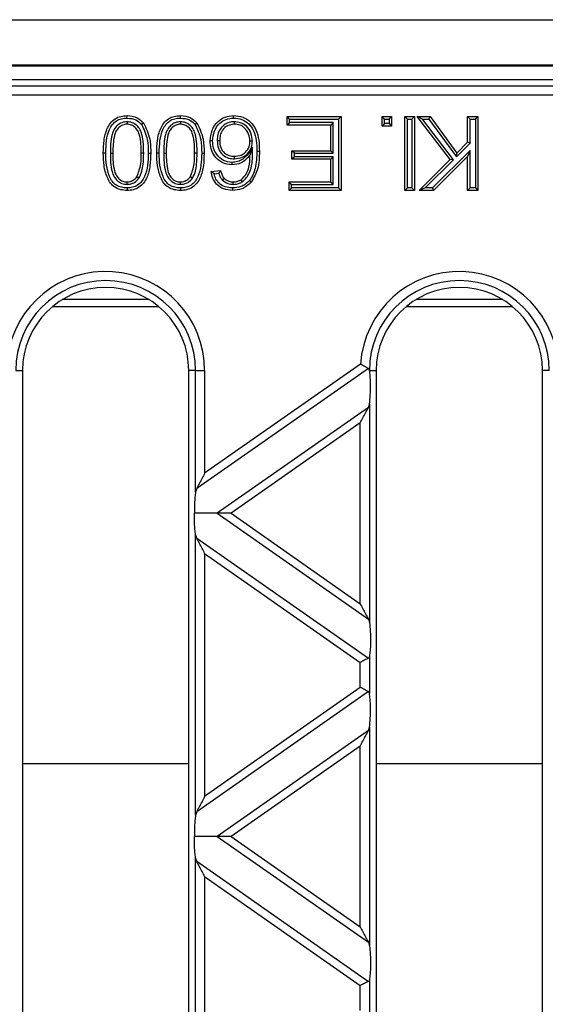
# Model space of a CAD drawing. Units: millimetres. Extents: x 63 to 2101, y 35 to 1370.
# Drawn here: x 617 to 674, y 793 to 900 of the extents above; entities that cross this region are included whole.
import ezdxf

# ---------------------------------------------------------------- set-up
doc = ezdxf.new("R2010")
doc.units = ezdxf.units.MM
doc.header["$LTSCALE"] = 5

msp = doc.modelspace()

# ---------------------------------------------------------------- linework, layer by layer
at = {"color": 7, "linetype": 'Continuous', "lineweight": 25}
for p, q in [((511.73, 900.14), (1509.73, 900.14)), ((511.73, 895.27), (1509.73, 895.27)), ((582.73, 895.14), (938.73, 895.14)), ((1007.96, 893.64), (513.51, 893.64)), ((586.41, 892.96), (935.05, 892.96)), ((935.05, 891.96), (586.41, 891.96)), ((629, 889.09), (629, 888.82)), ((634.78, 889.09), (634.78, 888.82)), ((640.61, 889.09), (640.61, 888.82)), ((646.6, 889.38), (646.33, 889.64)), ((646.33, 888.72), (646.33, 889.64)), ((646.33, 889.64), (652.18, 889.64)), ((646.6, 888.99), (646.33, 888.72)), ((651.05, 888.72), (646.33, 888.72)), ((646.6, 888.99), (646.6, 889.38)), ((646.6, 889.38), (651.91, 889.38)), ((651.32, 888.99), (646.6, 888.99)), ((651.32, 888.99), (651.05, 888.72)), ((651.05, 885.95), (651.05, 888.72)), ((651.32, 885.68), (651.32, 888.99)), ((651.91, 889.38), (652.18, 889.64)), ((651.91, 889.38), (651.91, 881.91)), ((652.18, 889.64), (652.18, 881.64)), ((656.88, 889.38), (656.62, 889.64)), ((656.62, 889.64), (657.64, 889.64)), ((656.62, 888.62), (656.62, 889.64)), ((656.88, 888.89), (656.62, 888.62)), ((656.88, 889.38), (657.37, 889.38)), ((656.88, 888.89), (656.88, 889.38)), ((657.37, 888.89), (656.88, 888.89)), ((657.37, 889.38), (657.64, 889.64)), ((657.37, 889.38), (657.37, 888.89)), ((657.37, 888.89), (657.64, 888.62)), ((657.64, 889.64), (657.64, 888.62)), ((659.36, 889.38), (659.09, 889.64)), ((659.09, 889.64), (660.11, 889.64)), ((659.09, 881.64), (659.09, 889.64)), ((659.36, 889.38), (659.85, 889.38)), ((659.36, 881.91), (659.36, 889.38)), ((659.85, 889.38), (660.11, 889.64)), ((659.85, 889.38), (659.85, 881.91)), ((660.11, 889.64), (660.11, 881.64)), ((660.98, 889.38), (660.43, 889.64)), ((660.43, 889.64), (661.82, 889.64)), ((663.98, 884.99), (660.43, 889.64)), ((660.98, 889.38), (661.69, 889.38)), ((664.34, 884.96), (660.98, 889.38)), ((661.69, 889.38), (661.82, 889.64)), ((661.69, 889.38), (664.67, 885.29)), ((661.82, 889.64), (664.7, 885.7)), ((666.14, 889.38), (665.87, 889.64)), ((665.87, 886.87), (665.87, 889.64)), ((665.87, 889.64), (667, 889.64)), ((666.14, 886.76), (666.14, 889.38)), ((666.14, 889.38), (666.73, 889.38)), ((666.73, 889.38), (667, 889.64)), ((666.73, 889.38), (666.73, 881.91)), ((667, 889.64), (667, 881.64)), ((657.64, 888.62), (656.62, 888.62)), ((638.76, 887.04), (639.03, 887.04)), ((642.58, 886.99), (642.31, 886.99)), ((664.67, 885.29), (666.14, 886.76)), ((664.7, 885.7), (665.87, 886.87)), ((666.14, 886.76), (665.87, 886.87)), ((627.19, 885.7), (627.46, 885.7)), ((630.8, 885.69), (630.53, 885.7)), ((632.97, 885.7), (633.24, 885.7)), ((636.59, 885.69), (636.32, 885.7)), ((642.59, 886.33), (642.31, 885.47)), ((647.12, 885.68), (646.85, 885.95)), ((646.85, 885.95), (651.05, 885.95)), ((646.85, 885.03), (646.85, 885.95)), ((647.12, 885.3), (647.12, 885.68)), ((647.12, 885.68), (651.32, 885.68)), ((651.32, 885.68), (651.05, 885.95)), ((666.14, 885.98), (662.07, 881.91)), ((664.67, 885.29), (664.7, 885.7)), ((666.14, 885.98), (665.87, 885.33)), ((666.14, 881.91), (666.14, 885.98)), ((640.65, 885.07), (640.65, 885.34)), ((647.12, 885.3), (646.85, 885.03)), ((651.05, 885.03), (646.85, 885.03)), ((651.32, 885.3), (647.12, 885.3)), ((651.32, 885.3), (651.05, 885.03)), ((651.05, 882.57), (651.05, 885.03)), ((651.32, 882.3), (651.32, 885.3)), ((660.64, 881.64), (663.98, 884.99)), ((661.29, 881.91), (664.34, 884.96)), ((665.87, 885.33), (662.18, 881.64)), ((664.34, 884.96), (663.98, 884.99)), ((665.87, 881.64), (665.87, 885.33)), ((638.1, 883.7), (639.13, 883.8)), ((638.42, 883.46), (638.1, 883.7)), ((638.42, 883.46), (638.93, 883.51)), ((629.01, 882.3), (629.01, 882.57)), ((630.29, 882.96), (630.07, 883.12)), ((634.79, 882.3), (634.79, 882.57)), ((636.08, 882.96), (635.86, 883.12)), ((639.3, 882.8), (639.5, 882.98)), ((640.48, 882.3), (640.48, 882.57)), ((641.5, 882.58), (641.35, 882.8)), ((646.81, 882.3), (646.54, 882.57)), ((646.54, 881.64), (646.54, 882.57)), ((646.54, 882.57), (651.05, 882.57)), ((646.81, 881.91), (646.81, 882.3)), ((646.81, 882.3), (651.32, 882.3)), ((651.32, 882.3), (651.05, 882.57)), ((646.81, 881.91), (646.54, 881.64)), ((652.18, 881.64), (646.54, 881.64)), ((651.91, 881.91), (646.81, 881.91)), ((651.91, 881.91), (652.18, 881.64)), ((659.36, 881.91), (659.09, 881.64)), ((660.11, 881.64), (659.09, 881.64)), ((659.85, 881.91), (659.36, 881.91)), ((659.85, 881.91), (660.11, 881.64)), ((661.29, 881.91), (660.64, 881.64)), ((662.18, 881.64), (660.64, 881.64)), ((662.07, 881.91), (661.29, 881.91)), ((662.07, 881.91), (662.18, 881.64)), ((666.14, 881.91), (665.87, 881.64)), ((667, 881.64), (665.87, 881.64)), ((666.73, 881.91), (666.14, 881.91)), ((666.73, 881.91), (667, 881.64)), ((631.38, 869.82), (621.99, 869.82)), ((669.68, 869.82), (660.29, 869.82)), ((620.93, 869.07), (632.43, 869.07)), ((659.23, 869.07), (670.73, 869.07)), ((616.95, 862.14), (617.68, 862.14)), ((617.68, 862.14), (617.68, 726.14)), ((635.68, 726.14), (635.68, 862.14)), ((636.42, 862.14), (635.68, 862.14)), ((636.42, 862.14), (637.4, 862.14)), ((636.42, 848.97), (636.42, 862.14)), ((655.13, 862.36), (636.54, 849.34)), ((654.28, 862.82), (637.4, 851)), ((637.4, 862.14), (637.4, 851)), ((655.25, 862.14), (655.98, 862.14)), ((655.98, 862.14), (655.98, 726.14)), ((673.98, 726.14), (673.98, 862.14)), ((674.72, 862.14), (673.98, 862.14)), ((655.13, 858.13), (638.75, 846.66)), ((655.13, 858.13), (655.25, 858.5)), ((655.25, 858.5), (655.25, 834.82)), ((654.26, 856.46), (640.26, 846.66)), ((654.26, 836.86), (654.26, 856.46)), ((636.54, 849.34), (636.42, 848.97)), ((638.75, 846.66), (655.13, 835.19)), ((640.26, 846.66), (654.26, 836.86)), ((636.42, 813.96), (636.42, 844.35)), ((636.54, 843.98), (636.42, 844.35)), ((636.54, 843.98), (655.13, 830.96)), ((637.4, 842.32), (637.4, 815.99)), ((637.4, 842.32), (654.26, 830.51)), ((655.13, 835.19), (655.25, 834.82)), ((655.25, 831.17), (655.25, 827.14)), ((654.26, 827.8), (654.26, 830.51)), ((655.13, 827.34), (636.54, 814.33)), ((654.26, 827.8), (637.4, 815.99)), ((655.13, 823.12), (638.75, 811.65)), ((655.13, 823.12), (655.25, 823.49)), ((655.25, 823.49), (655.25, 799.81)), ((654.26, 821.45), (640.26, 811.65)), ((654.26, 801.85), (654.26, 821.45)), ((617.68, 819.57), (635.68, 819.57)), ((655.98, 819.57), (673.98, 819.57)), ((636.54, 814.33), (636.42, 813.96)), ((638.75, 811.65), (655.13, 800.18)), ((640.26, 811.65), (654.26, 801.85)), ((636.42, 778.95), (636.42, 809.34)), ((636.54, 808.97), (636.42, 809.34)), ((636.54, 808.97), (655.13, 795.95)), ((637.4, 807.31), (637.4, 780.98)), ((637.4, 807.31), (654.26, 795.5)), ((655.13, 800.18), (655.25, 799.81)), ((655.25, 796.16), (655.25, 792.13)), ((654.26, 792.78), (654.26, 795.5))]:
    msp.add_line(p, q, dxfattribs=at)
at = {"color": 7, "linetype": 'Continuous', "lineweight": 25, "flags": 128}
for points in [[(628.99, 889.48), (629, 889.63), (629, 889.75)], [(634.78, 889.48), (634.78, 889.63), (634.78, 889.75)], [(640.53, 889.48), (640.53, 889.63), (640.53, 889.75)], [(630.57, 888.81), (630.69, 888.9), (630.78, 888.98)], [(636.36, 888.81), (636.47, 888.9), (636.57, 888.98)], [(638.27, 887.01), (638.12, 887.01), (638, 887.01)], [(626.7, 885.7), (626.55, 885.7), (626.43, 885.7)], [(631.29, 885.7), (631.44, 885.7), (631.56, 885.7)], [(632.48, 885.7), (632.33, 885.7), (632.22, 885.7)], [(637.08, 885.7), (637.23, 885.7), (637.34, 885.7)], [(643.07, 885.9), (643.22, 885.9), (643.33, 885.9)], [(640.36, 884.68), (640.36, 884.53), (640.36, 884.41)], [(642.26, 882.73), (642.37, 882.63), (642.46, 882.55)], [(629, 881.91), (629, 881.76), (629, 881.64)], [(634.78, 881.91), (634.78, 881.76), (634.78, 881.64)], [(640.41, 881.91), (640.41, 881.76), (640.41, 881.64)]]:
    msp.add_lwpolyline(points, dxfattribs=at)
at = {"color": 7, "linetype": 'Continuous', "lineweight": 25}
for centre, radius, end in [((626.68, 862.14), 10.72, 172.1684), ((664.98, 862.14), 10.72, 176.382), ((626.68, 862.14), 9.74, 180), ((664.98, 862.14), 9.74, 179.9595), ((626.68, 862.14), 9, 180), ((664.98, 862.14), 9, 180)]:
    msp.add_arc(centre, radius, 0, end, dxfattribs=at)
for points, knots in [([(626.43, 885.7), (626.44, 886.15), (626.47, 887.05), (626.73, 888.17), (627.18, 888.96), (627.68, 889.44), (628.32, 889.71), (628.77, 889.73), (629, 889.75)], [0, 0, 0, 0, 0.250492, 0.500344, 0.625384, 0.750172, 0.874972, 1, 1, 1, 1]), ([(629, 889.75), (629.38, 889.71), (630.07, 889.65), (630.56, 889.18), (630.78, 888.98)], [0, 0, 0, 0, 0.559688, 1, 1, 1, 1]), ([(632.22, 885.7), (632.23, 886.15), (632.25, 887.05), (632.51, 888.17), (632.96, 888.96), (633.46, 889.44), (634.1, 889.71), (634.55, 889.73), (634.78, 889.75)], [0, 0, 0, 0, 0.250492, 0.500344, 0.625384, 0.750172, 0.874972, 1, 1, 1, 1]), ([(634.78, 889.75), (635.17, 889.71), (635.85, 889.65), (636.35, 889.18), (636.57, 888.98)], [0, 0, 0, 0, 0.559688, 1, 1, 1, 1]), ([(638, 887.01), (638.04, 887.4), (638.12, 888.18), (638.74, 889.11), (639.61, 889.66), (640.22, 889.72), (640.53, 889.75)], [0, 0, 0, 0, 0.280281, 0.559783, 0.779736, 1, 1, 1, 1]), ([(640.53, 889.75), (640.87, 889.72), (641.54, 889.66), (642.42, 889.09), (643.03, 888.2), (643.3, 887.08), (643.32, 886.29), (643.33, 885.9)], [0, 0, 0, 0, 0.186508, 0.372714, 0.558983, 0.77928, 1, 1, 1, 1]), ([(626.7, 885.7), (626.71, 886.14), (626.73, 887), (626.98, 888.06), (627.39, 888.79), (627.83, 889.21), (628.39, 889.44), (628.79, 889.47), (628.99, 889.48)], [0, 0, 0, 0, 0.264455, 0.519761, 0.642366, 0.759859, 0.87708, 1, 1, 1, 1]), ([(629, 889.09), (628.8, 889.07), (628.41, 889.03), (627.92, 888.69), (627.56, 888.24), (627.21, 887.24), (627.2, 886.37), (627.19, 885.7)], [0, 0, 0, 0, 0.1344179, 0.2698122, 0.4027047, 0.5309492, 1, 1, 1, 1]), ([(629, 888.82), (628.83, 888.81), (628.51, 888.77), (628.1, 888.48), (627.79, 888.1), (627.48, 887.17), (627.47, 886.35), (627.46, 885.7)], [0, 0, 0, 0, 0.124656, 0.24942, 0.374387, 0.49959, 1, 1, 1, 1]), ([(628.99, 889.48), (629.34, 889.45), (629.94, 889.4), (630.38, 888.99), (630.57, 888.81)], [0, 0, 0, 0, 0.565361, 1, 1, 1, 1]), ([(630.8, 885.69), (630.79, 886.37), (630.78, 887.24), (630.44, 888.24), (630.07, 888.69), (629.58, 889.03), (629.19, 889.07), (629, 889.09)], [0, 0, 0, 0, 0.469115, 0.59726, 0.730118, 0.86588, 1, 1, 1, 1]), ([(630.53, 885.7), (630.53, 886.35), (630.52, 887.16), (630.2, 888.1), (629.89, 888.48), (629.49, 888.77), (629.16, 888.81), (629, 888.82)], [0, 0, 0, 0, 0.500363, 0.625568, 0.750538, 0.875304, 1, 1, 1, 1]), ([(630.57, 888.81), (630.82, 888.27), (631.28, 887.28), (631.29, 886.19), (631.29, 885.7)], [0, 0, 0, 0, 0.5485, 1, 1, 1, 1]), ([(630.78, 888.98), (631.06, 888.39), (631.54, 887.35), (631.56, 886.21), (631.56, 885.7)], [0, 0, 0, 0, 0.557971, 1, 1, 1, 1]), ([(632.48, 885.7), (632.5, 886.14), (632.52, 887), (632.76, 888.06), (633.17, 888.79), (633.61, 889.21), (634.17, 889.44), (634.57, 889.47), (634.78, 889.48)], [0, 0, 0, 0, 0.264455, 0.519761, 0.642366, 0.759859, 0.87708, 1, 1, 1, 1]), ([(634.78, 889.09), (634.59, 889.07), (634.2, 889.03), (633.7, 888.69), (633.34, 888.24), (632.99, 887.24), (632.98, 886.37), (632.97, 885.7)], [0, 0, 0, 0, 0.134418, 0.269812, 0.402705, 0.530949, 1, 1, 1, 1]), ([(634.78, 888.82), (634.62, 888.81), (634.29, 888.77), (633.88, 888.48), (633.57, 888.1), (633.26, 887.17), (633.25, 886.35), (633.24, 885.7)], [0, 0, 0, 0, 0.124656, 0.24942, 0.374387, 0.49959, 1, 1, 1, 1]), ([(634.78, 889.48), (635.12, 889.45), (635.73, 889.4), (636.17, 888.99), (636.36, 888.81)], [0, 0, 0, 0, 0.565361, 1, 1, 1, 1]), ([(636.59, 885.69), (636.58, 886.37), (636.57, 887.24), (636.22, 888.24), (635.86, 888.69), (635.37, 889.03), (634.97, 889.07), (634.78, 889.09)], [0, 0, 0, 0, 0.469115, 0.59726, 0.730118, 0.86588, 1, 1, 1, 1]), ([(636.32, 885.7), (636.31, 886.35), (636.3, 887.16), (635.99, 888.1), (635.68, 888.48), (635.27, 888.77), (634.94, 888.81), (634.78, 888.82)], [0, 0, 0, 0, 0.5003629, 0.6255677, 0.7505383, 0.8753036, 1, 1, 1, 1]), ([(636.36, 888.81), (636.61, 888.27), (637.06, 887.28), (637.07, 886.19), (637.08, 885.7)], [0, 0, 0, 0, 0.5485, 1, 1, 1, 1]), ([(636.57, 888.98), (636.84, 888.39), (637.33, 887.35), (637.34, 886.21), (637.34, 885.7)], [0, 0, 0, 0, 0.557971, 1, 1, 1, 1]), ([(638.27, 887.01), (638.31, 887.37), (638.38, 888.07), (638.93, 888.92), (639.71, 889.41), (640.25, 889.45), (640.53, 889.48)], [0, 0, 0, 0, 0.28643, 0.564837, 0.779981, 1, 1, 1, 1]), ([(640.61, 889.09), (640.42, 889.08), (640.03, 889.05), (639.49, 888.77), (639.06, 888.31), (638.8, 887.71), (638.77, 887.26), (638.76, 887.04)], [0, 0, 0, 0, 0.184983, 0.377355, 0.568288, 0.788914, 1, 1, 1, 1]), ([(640.61, 888.82), (640.36, 888.79), (639.85, 888.74), (639.32, 888.23), (639.06, 887.63), (639.04, 887.24), (639.03, 887.04)], [0, 0, 0, 0, 0.2795, 0.558541, 0.778976, 1, 1, 1, 1]), ([(640.53, 889.48), (640.84, 889.45), (641.44, 889.4), (642.23, 888.89), (642.79, 888.08), (643.03, 887.03), (643.05, 886.28), (643.07, 885.9)], [0, 0, 0, 0, 0.184181, 0.36403, 0.544385, 0.768378, 1, 1, 1, 1]), ([(642.58, 886.99), (642.54, 887.28), (642.48, 887.88), (642, 888.6), (641.32, 889.03), (640.84, 889.07), (640.61, 889.09)], [0, 0, 0, 0, 0.273845, 0.55434, 0.7809, 1, 1, 1, 1]), ([(642.31, 886.99), (642.28, 887.25), (642.22, 887.77), (641.81, 888.4), (641.23, 888.77), (640.81, 888.81), (640.61, 888.82)], [0, 0, 0, 0, 0.280082, 0.559775, 0.779694, 1, 1, 1, 1]), ([(640.36, 884.41), (640, 884.46), (639.26, 884.56), (638.48, 885.29), (638.06, 886.14), (638.02, 886.72), (638, 887.01)], [0, 0, 0, 0, 0.2791506, 0.5588131, 0.7791681, 1, 1, 1, 1]), ([(640.36, 884.68), (640.04, 884.72), (639.39, 884.81), (638.7, 885.46), (638.32, 886.22), (638.29, 886.74), (638.27, 887.01)], [0, 0, 0, 0, 0.276395, 0.554412, 0.773052, 1, 1, 1, 1]), ([(638.76, 887.04), (638.78, 886.76), (638.82, 886.19), (639.3, 885.49), (639.97, 885.11), (640.43, 885.08), (640.65, 885.07)], [0, 0, 0, 0, 0.272316, 0.557185, 0.784157, 1, 1, 1, 1]), ([(639.03, 887.04), (639.04, 886.79), (639.08, 886.29), (639.49, 885.69), (640.06, 885.38), (640.45, 885.35), (640.65, 885.34)], [0, 0, 0, 0, 0.280472, 0.559323, 0.779298, 1, 1, 1, 1]), ([(640.65, 885.07), (640.93, 885.1), (641.5, 885.16), (642.15, 885.67), (642.53, 886.32), (642.56, 886.77), (642.58, 886.99)], [0, 0, 0, 0, 0.277516, 0.558864, 0.784354, 1, 1, 1, 1]), ([(640.65, 885.34), (640.89, 885.36), (641.39, 885.42), (641.94, 885.85), (642.27, 886.41), (642.3, 886.8), (642.31, 886.99)], [0, 0, 0, 0, 0.279766, 0.559372, 0.779392, 1, 1, 1, 1]), ([(629, 881.64), (628.77, 881.66), (628.32, 881.69), (627.68, 881.96), (627.17, 882.42), (626.75, 883.24), (626.45, 884.34), (626.44, 885.25), (626.43, 885.7)], [0, 0, 0, 0, 0.12503, 0.249935, 0.374632, 0.499685, 0.749565, 1, 1, 1, 1]), ([(629, 881.91), (628.79, 881.92), (628.39, 881.95), (627.83, 882.19), (627.38, 882.6), (627, 883.34), (626.72, 884.39), (626.71, 885.26), (626.7, 885.7)], [0, 0, 0, 0, 0.122866, 0.241814, 0.357554, 0.480018, 0.73601, 1, 1, 1, 1]), ([(627.19, 885.7), (627.2, 885.01), (627.21, 884.15), (627.56, 883.15), (627.92, 882.69), (628.42, 882.35), (628.81, 882.32), (629.01, 882.3)], [0, 0, 0, 0, 0.468904, 0.597135, 0.729403, 0.86611, 1, 1, 1, 1]), ([(627.46, 885.7), (627.46, 885.04), (627.47, 884.22), (627.8, 883.29), (628.1, 882.9), (628.52, 882.61), (628.84, 882.58), (629.01, 882.57)], [0, 0, 0, 0, 0.500379, 0.625559, 0.750527, 0.875236, 1, 1, 1, 1]), ([(631.29, 885.7), (631.28, 885.26), (631.26, 884.39), (631.02, 883.33), (630.6, 882.61), (630.17, 882.19), (629.6, 881.95), (629.2, 881.92), (629, 881.91)], [0, 0, 0, 0, 0.26452, 0.51967, 0.642398, 0.759606, 0.877252, 1, 1, 1, 1]), ([(631.56, 885.7), (631.55, 885.25), (631.52, 884.34), (631.27, 883.22), (630.81, 882.43), (630.31, 881.96), (629.68, 881.68), (629.22, 881.66), (629, 881.64)], [0, 0, 0, 0, 0.250501, 0.500387, 0.625435, 0.750202, 0.874977, 1, 1, 1, 1]), ([(630.07, 883.12), (630.24, 883.58), (630.54, 884.42), (630.54, 885.3), (630.53, 885.7)], [0, 0, 0, 0, 0.558059, 1, 1, 1, 1]), ([(630.29, 882.96), (630.41, 883.21), (630.64, 883.7), (630.77, 884.63), (630.79, 885.29), (630.8, 885.69)], [0, 0, 0, 0, 0.292038, 0.572224, 1, 1, 1, 1]), ([(634.78, 881.64), (634.55, 881.66), (634.1, 881.69), (633.47, 881.96), (632.95, 882.42), (632.54, 883.24), (632.24, 884.34), (632.22, 885.25), (632.22, 885.7)], [0, 0, 0, 0, 0.12503, 0.249935, 0.374632, 0.499685, 0.749565, 1, 1, 1, 1]), ([(634.78, 881.91), (634.58, 881.92), (634.17, 881.95), (633.61, 882.19), (633.16, 882.6), (632.79, 883.34), (632.5, 884.39), (632.49, 885.26), (632.48, 885.7)], [0, 0, 0, 0, 0.122866, 0.241814, 0.357554, 0.480018, 0.73601, 1, 1, 1, 1]), ([(632.97, 885.7), (632.98, 885.01), (632.99, 884.15), (633.35, 883.15), (633.71, 882.69), (634.2, 882.35), (634.6, 882.32), (634.79, 882.3)], [0, 0, 0, 0, 0.468904, 0.597135, 0.729403, 0.86611, 1, 1, 1, 1]), ([(633.24, 885.7), (633.25, 885.04), (633.26, 884.22), (633.58, 883.29), (633.89, 882.9), (634.3, 882.61), (634.63, 882.58), (634.79, 882.57)], [0, 0, 0, 0, 0.500379, 0.625559, 0.750527, 0.875236, 1, 1, 1, 1]), ([(637.08, 885.7), (637.06, 885.26), (637.04, 884.39), (636.8, 883.33), (636.39, 882.61), (635.95, 882.19), (635.39, 881.95), (634.99, 881.92), (634.78, 881.91)], [0, 0, 0, 0, 0.26452, 0.51967, 0.642398, 0.759606, 0.877252, 1, 1, 1, 1]), ([(637.34, 885.7), (637.33, 885.25), (637.31, 884.34), (637.05, 883.22), (636.6, 882.43), (636.1, 881.96), (635.46, 881.68), (635.01, 881.66), (634.78, 881.64)], [0, 0, 0, 0, 0.250501, 0.500387, 0.625435, 0.750202, 0.874977, 1, 1, 1, 1]), ([(635.86, 883.12), (636.02, 883.58), (636.32, 884.42), (636.32, 885.3), (636.32, 885.7)], [0, 0, 0, 0, 0.558059, 1, 1, 1, 1]), ([(636.08, 882.96), (636.2, 883.21), (636.43, 883.7), (636.56, 884.63), (636.58, 885.29), (636.59, 885.69)], [0, 0, 0, 0, 0.292038, 0.572224, 1, 1, 1, 1]), ([(642.59, 886.33), (642.29, 885.84), (641.88, 885.18), (640.98, 884.73), (640.57, 884.7), (640.36, 884.68)], [0, 0, 0, 0, 0.57477, 0.786031, 1, 1, 1, 1]), ([(642.31, 885.47), (642.02, 885.14), (641.49, 884.54), (640.71, 884.45), (640.36, 884.41)], [0, 0, 0, 0, 0.558635, 1, 1, 1, 1]), ([(641.35, 882.8), (641.55, 883), (641.94, 883.39), (642.27, 884.33), (642.3, 885.04), (642.31, 885.47)], [0, 0, 0, 0, 0.279304, 0.559165, 1, 1, 1, 1]), ([(641.5, 882.58), (641.78, 882.87), (642.33, 883.44), (642.6, 884.81), (642.59, 885.76), (642.59, 886.33)], [0, 0, 0, 0, 0.290951, 0.577106, 1, 1, 1, 1]), ([(643.07, 885.9), (643.04, 885.26), (643, 884.39), (642.66, 883.31), (642.39, 882.92), (642.26, 882.73)], [0, 0, 0, 0, 0.5704, 0.787767, 1, 1, 1, 1]), ([(643.33, 885.9), (643.32, 885.23), (643.3, 884.04), (642.72, 883.01), (642.46, 882.55)], [0, 0, 0, 0, 0.561411, 1, 1, 1, 1]), ([(640.41, 881.64), (640.09, 881.67), (639.45, 881.72), (638.69, 882.25), (638.24, 882.95), (638.15, 883.45), (638.1, 883.7)], [0, 0, 0, 0, 0.2800551, 0.559191, 0.7793658, 1, 1, 1, 1]), ([(640.41, 881.91), (640.15, 881.93), (639.63, 881.97), (639, 882.35), (638.59, 882.87), (638.47, 883.26), (638.42, 883.46)], [0, 0, 0, 0, 0.286305, 0.561438, 0.778224, 1, 1, 1, 1]), ([(638.93, 883.51), (638.97, 883.56), (639.03, 883.66), (639.1, 883.76), (639.13, 883.8)], [0, 0, 0, 0, 0.559999, 1, 1, 1, 1]), ([(638.93, 883.51), (638.96, 883.42), (639, 883.28), (639.09, 883.09), (639.19, 882.93), (639.27, 882.84), (639.3, 882.8)], [0, 0, 0, 0, 0.331712, 0.550903, 0.789349, 1, 1, 1, 1]), ([(639.13, 883.8), (639.15, 883.7), (639.2, 883.53), (639.28, 883.31), (639.37, 883.13), (639.46, 883.03), (639.5, 882.98)], [0, 0, 0, 0, 0.339918, 0.559997, 0.780072, 1, 1, 1, 1]), ([(629.01, 882.57), (629.12, 882.57), (629.36, 882.59), (629.75, 882.76), (629.95, 882.98), (630.07, 883.12)], [0, 0, 0, 0, 0.280453, 0.560688, 1, 1, 1, 1]), ([(629.01, 882.3), (629.15, 882.31), (629.43, 882.33), (629.9, 882.53), (630.15, 882.8), (630.29, 882.96)], [0, 0, 0, 0, 0.278961, 0.569023, 1, 1, 1, 1]), ([(634.79, 882.57), (634.91, 882.57), (635.14, 882.59), (635.53, 882.76), (635.73, 882.98), (635.86, 883.12)], [0, 0, 0, 0, 0.280453, 0.560688, 1, 1, 1, 1]), ([(634.79, 882.3), (634.93, 882.31), (635.21, 882.33), (635.69, 882.53), (635.93, 882.8), (636.08, 882.96)], [0, 0, 0, 0, 0.278961, 0.569023, 1, 1, 1, 1]), ([(639.3, 882.8), (639.5, 882.64), (639.84, 882.35), (640.29, 882.31), (640.48, 882.3)], [0, 0, 0, 0, 0.560865, 1, 1, 1, 1]), ([(639.5, 882.98), (639.66, 882.84), (639.95, 882.61), (640.32, 882.58), (640.48, 882.57)], [0, 0, 0, 0, 0.558994, 1, 1, 1, 1]), ([(642.26, 882.73), (642.12, 882.58), (641.85, 882.3), (641.22, 881.98), (640.72, 881.94), (640.41, 881.91)], [0, 0, 0, 0, 0.280976, 0.555811, 1, 1, 1, 1]), ([(642.46, 882.55), (642.13, 882.26), (641.55, 881.72), (640.76, 881.67), (640.41, 881.64)], [0, 0, 0, 0, 0.558377, 1, 1, 1, 1]), ([(640.48, 882.57), (640.65, 882.58), (640.96, 882.6), (641.23, 882.74), (641.35, 882.8)], [0, 0, 0, 0, 0.559717, 1, 1, 1, 1]), ([(640.48, 882.3), (640.6, 882.3), (640.8, 882.31), (641.08, 882.39), (641.3, 882.47), (641.44, 882.55), (641.5, 882.58)], [0, 0, 0, 0, 0.338163, 0.562093, 0.791462, 1, 1, 1, 1]), ([(655.13, 862.36), (655.08, 862.38), (654.98, 862.44), (654.77, 862.55), (654.58, 862.65), (654.42, 862.74), (654.34, 862.79), (654.28, 862.82)], [0, 0, 0, 0, 0.23324, 0.499733, 0.749753, 0.837325, 1, 1, 1, 1]), ([(655.25, 862.15), (655.23, 862.2), (655.21, 862.29), (655.16, 862.33), (655.13, 862.36)], [0, 0, 0, 0, 0.530534, 1, 1, 1, 1]), ([(655.25, 862.14), (655.25, 862.15), (655.25, 862.15), (655.25, 862.15), (655.25, 862.15)], [0, 0, 0, 0, 0.56, 1, 1, 1, 1]), ([(655.25, 858.5), (655.28, 858.81), (655.36, 859.46), (655.37, 860.56), (655.34, 861.52), (655.28, 861.95), (655.25, 862.14)], [0, 0, 0, 0, 0.276489, 0.583195, 0.808884, 1, 1, 1, 1]), ([(654.26, 856.46), (654.45, 856.82), (654.7, 857.31), (654.99, 857.86), (655.08, 858.04), (655.13, 858.13)], [0, 0, 0, 0, 0.61633, 0.826268, 1, 1, 1, 1]), ([(637.4, 851), (637.22, 850.64), (636.96, 850.16), (636.68, 849.61), (636.58, 849.42), (636.54, 849.34)], [0, 0, 0, 0, 0.61633, 0.826268, 1, 1, 1, 1]), ([(636.42, 848.97), (636.4, 848.79), (636.35, 848.41), (636.3, 847.62), (636.3, 847.02), (636.3, 846.66)], [0, 0, 0, 0, 0.272567, 0.561223, 1, 1, 1, 1]), ([(636.42, 844.35), (636.4, 844.53), (636.35, 844.91), (636.3, 845.7), (636.3, 846.3), (636.3, 846.66)], [0, 0, 0, 0, 0.272567, 0.561223, 1, 1, 1, 1]), ([(638.75, 846.66), (638.59, 846.66), (638.23, 846.66), (637.4, 846.66), (636.73, 846.66), (636.3, 846.66)], [0, 0, 0, 0, 0.2403124, 0.5196317, 1, 1, 1, 1]), ([(640.26, 846.66), (639.93, 846.66), (639.49, 846.66), (638.99, 846.66), (638.83, 846.66), (638.75, 846.66)], [0, 0, 0, 0, 0.605332, 0.817768, 1, 1, 1, 1]), ([(637.4, 842.32), (637.22, 842.68), (636.96, 843.16), (636.68, 843.71), (636.58, 843.9), (636.54, 843.98)], [0, 0, 0, 0, 0.61633, 0.826268, 1, 1, 1, 1]), ([(654.26, 836.86), (654.45, 836.5), (654.7, 836.01), (654.99, 835.46), (655.08, 835.28), (655.13, 835.19)], [0, 0, 0, 0, 0.61633, 0.826268, 1, 1, 1, 1]), ([(655.25, 834.82), (655.28, 834.51), (655.36, 833.86), (655.37, 832.76), (655.34, 831.79), (655.27, 831.37), (655.25, 831.17)], [0, 0, 0, 0, 0.276528, 0.583387, 0.80906, 1, 1, 1, 1]), ([(655.25, 831.17), (655.23, 831.12), (655.21, 831.03), (655.16, 830.99), (655.13, 830.96)], [0, 0, 0, 0, 0.523678, 1, 1, 1, 1]), ([(655.13, 830.96), (655.07, 830.94), (654.96, 830.88), (654.66, 830.72), (654.41, 830.59), (654.26, 830.51)], [0, 0, 0, 0, 0.2660745, 0.5509981, 1, 1, 1, 1]), ([(655.13, 827.34), (655.07, 827.37), (654.96, 827.43), (654.66, 827.59), (654.41, 827.72), (654.26, 827.8)], [0, 0, 0, 0, 0.266074, 0.550998, 1, 1, 1, 1]), ([(655.25, 827.14), (655.23, 827.19), (655.21, 827.28), (655.16, 827.32), (655.13, 827.34)], [0, 0, 0, 0, 0.527013, 1, 1, 1, 1]), ([(655.25, 823.49), (655.28, 823.8), (655.36, 824.45), (655.37, 825.55), (655.34, 826.51), (655.27, 826.94), (655.25, 827.14)], [0, 0, 0, 0, 0.276528, 0.583387, 0.80906, 1, 1, 1, 1]), ([(654.26, 821.45), (654.45, 821.81), (654.7, 822.3), (654.99, 822.85), (655.08, 823.03), (655.13, 823.12)], [0, 0, 0, 0, 0.61633, 0.826268, 1, 1, 1, 1]), ([(637.4, 815.99), (637.22, 815.63), (636.96, 815.15), (636.68, 814.6), (636.58, 814.41), (636.54, 814.33)], [0, 0, 0, 0, 0.61633, 0.826268, 1, 1, 1, 1]), ([(636.42, 813.96), (636.4, 813.78), (636.35, 813.4), (636.3, 812.61), (636.3, 812.01), (636.3, 811.65)], [0, 0, 0, 0, 0.272567, 0.561223, 1, 1, 1, 1]), ([(636.42, 809.34), (636.4, 809.52), (636.35, 809.9), (636.3, 810.68), (636.3, 811.29), (636.3, 811.65)], [0, 0, 0, 0, 0.272567, 0.561223, 1, 1, 1, 1]), ([(638.75, 811.65), (638.59, 811.65), (638.23, 811.65), (637.4, 811.65), (636.73, 811.65), (636.3, 811.65)], [0, 0, 0, 0, 0.2403124, 0.5196317, 1, 1, 1, 1]), ([(640.26, 811.65), (639.93, 811.65), (639.49, 811.65), (638.99, 811.65), (638.83, 811.65), (638.75, 811.65)], [0, 0, 0, 0, 0.605332, 0.817768, 1, 1, 1, 1]), ([(637.4, 807.31), (637.22, 807.67), (636.96, 808.15), (636.68, 808.7), (636.58, 808.89), (636.54, 808.97)], [0, 0, 0, 0, 0.61633, 0.826268, 1, 1, 1, 1]), ([(654.26, 801.85), (654.45, 801.49), (654.7, 801), (654.99, 800.45), (655.08, 800.27), (655.13, 800.18)], [0, 0, 0, 0, 0.61633, 0.826268, 1, 1, 1, 1]), ([(655.25, 799.81), (655.28, 799.5), (655.36, 798.85), (655.37, 797.74), (655.34, 796.78), (655.27, 796.35), (655.25, 796.16)], [0, 0, 0, 0, 0.276528, 0.583387, 0.80906, 1, 1, 1, 1]), ([(655.13, 795.95), (655.07, 795.93), (654.96, 795.86), (654.66, 795.71), (654.41, 795.58), (654.26, 795.5)], [0, 0, 0, 0, 0.266074, 0.550998, 1, 1, 1, 1]), ([(655.25, 796.16), (655.23, 796.11), (655.21, 796.02), (655.16, 795.98), (655.13, 795.95)], [0, 0, 0, 0, 0.523678, 1, 1, 1, 1])]:
    msp.add_open_spline(points, degree=3, knots=knots, dxfattribs=at)

doc.saveas('drawing.dxf')
